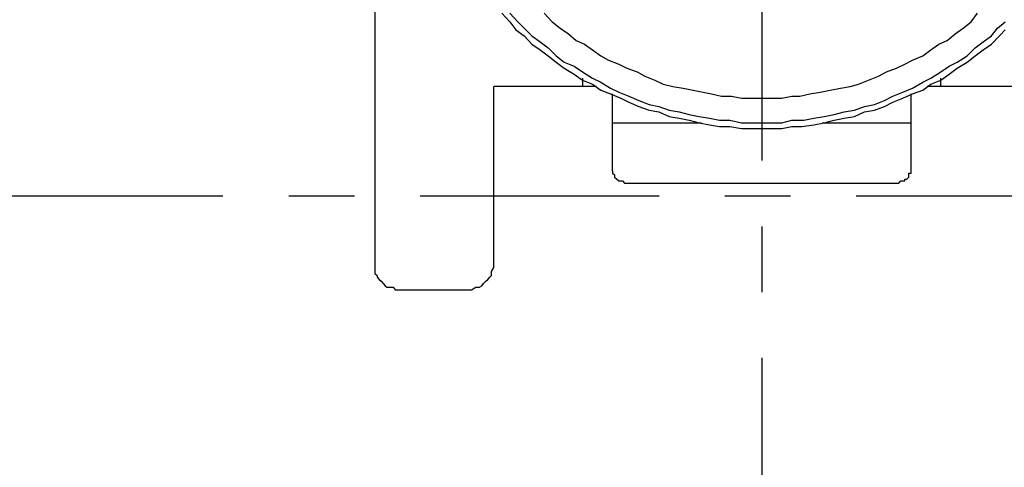
# Model space of a CAD drawing. Units: inches. Extents: x 0 to 250, y -250 to 0.
# Drawn here: x 86 to 95, y -160 to -155 of the extents above; entities that cross this region are included whole.
import ezdxf

# ---------------------------------------------------------------- set-up
doc = ezdxf.new("R2010")
doc.units = ezdxf.units.IN
doc.header["$MEASUREMENT"] = 0
doc.linetypes.add('AI-Linetype-10', pattern=[4.276133, 2.343086, -0.644349, 0.644349, -0.644349])
doc.linetypes.add('AI-Linetype-12', pattern=[4.276133, 2.343086, -0.644349, 0.644349, -0.644349])
doc.layers.add('Layer 1', color=7, linetype='Continuous')

# ---------------------------------------------------------------- blocks, each defined once
blk = doc.blocks.new('block 5278')
at = {"layer": 'Layer 1', "color": 7, "lineweight": 25}
blk.add_lwpolyline([(89.1986, -152.4308), (89.1986, -157.8023)], dxfattribs=at)
blk = doc.blocks.new('block 5451')
at = {"layer": 'Layer 1', "color": 7, "lineweight": 25}
blk.add_lwpolyline([(91.3707, -156.0437), (90.3637, -156.0437)], dxfattribs=at)
blk = doc.blocks.new('block 5452')
at = {"layer": 'Layer 1', "color": 7, "lineweight": 25}
blk.add_lwpolyline([(95.6183, -156.0437), (94.6113, -156.0437)], dxfattribs=at)
blk = doc.blocks.new('block 5453')
at = {"layer": 'Layer 1', "color": 7, "lineweight": 25}
blk.add_lwpolyline([(93.5824, -156.4018), (94.4541, -156.4018)], dxfattribs=at)
blk = doc.blocks.new('block 5454')
at = {"layer": 'Layer 1', "color": 7, "lineweight": 25}
blk.add_lwpolyline([(91.5288, -156.4018), (92.3988, -156.4018)], dxfattribs=at)
blk = doc.blocks.new('block 5455')
at = {"layer": 'Layer 1', "color": 7, "lineweight": 25}
blk.add_lwpolyline([(91.6465, -156.9919), (94.3347, -156.9919)], dxfattribs=at)
blk = doc.blocks.new('block 5457')
at = {"layer": 'Layer 1', "color": 7, "lineweight": 25}
blk.add_lwpolyline([(89.4171, -158.0377), (90.1258, -158.0377)], dxfattribs=at)
blk = doc.blocks.new('block 6238')
at = {"layer": 'Layer 1', "color": 7, "lineweight": 25}
blk.add_lwpolyline([(94.7475, -156.0437), (94.7475, -155.9647)], dxfattribs=at)
blk = doc.blocks.new('block 6241')
at = {"layer": 'Layer 1', "color": 7, "lineweight": 25}
blk.add_lwpolyline([(94.4541, -156.8726), (94.4541, -156.1177)], dxfattribs=at)
blk = doc.blocks.new('block 6338')
at = {"layer": 'Layer 1', "color": 7, "lineweight": 25}
blk.add_lwpolyline([(91.5288, -156.8726), (91.5288, -156.1177)], dxfattribs=at)
blk = doc.blocks.new('block 6341')
at = {"layer": 'Layer 1', "color": 7, "lineweight": 25}
blk.add_lwpolyline([(91.2329, -155.9647), (91.2329, -156.0437)], dxfattribs=at)
blk = doc.blocks.new('block 6346')
at = {"layer": 'Layer 1', "color": 7, "lineweight": 25}
blk.add_lwpolyline([(90.3637, -157.8023), (90.3637, -156.0437)], dxfattribs=at)
blk = doc.blocks.new('block 11065')
at = {"layer": 'Layer 1', "color": 7, "lineweight": 25}
blk.add_lwpolyline([(94.3347, -156.9919), (94.3549, -156.9718)], dxfattribs=at)
blk = doc.blocks.new('block 11066')
at = {"layer": 'Layer 1', "color": 7, "lineweight": 25}
blk.add_lwpolyline([(94.3549, -156.9718), (94.3734, -156.9718)], dxfattribs=at)
blk = doc.blocks.new('block 11067')
at = {"layer": 'Layer 1', "color": 7, "lineweight": 25}
blk.add_lwpolyline([(94.3734, -156.9718), (94.3927, -156.9718)], dxfattribs=at)
blk = doc.blocks.new('block 11068')
at = {"layer": 'Layer 1', "color": 7, "lineweight": 25}
blk.add_lwpolyline([(94.3927, -156.9718), (94.3927, -156.9533)], dxfattribs=at)
blk = doc.blocks.new('block 11069')
at = {"layer": 'Layer 1', "color": 7, "lineweight": 25}
blk.add_lwpolyline([(94.3927, -156.9533), (94.4138, -156.9533)], dxfattribs=at)
blk = doc.blocks.new('block 11070')
at = {"layer": 'Layer 1', "color": 7, "lineweight": 25}
blk.add_lwpolyline([(94.4138, -156.9533), (94.4339, -156.9331)], dxfattribs=at)
blk = doc.blocks.new('block 11071')
at = {"layer": 'Layer 1', "color": 7, "lineweight": 25}
blk.add_lwpolyline([(94.4339, -156.9331), (94.4339, -156.9112)], dxfattribs=at)
blk = doc.blocks.new('block 11072')
at = {"layer": 'Layer 1', "color": 7, "lineweight": 25}
blk.add_lwpolyline([(94.4339, -156.9112), (94.4339, -156.8944)], dxfattribs=at)
blk = doc.blocks.new('block 11073')
at = {"layer": 'Layer 1', "color": 7, "lineweight": 25}
blk.add_lwpolyline([(94.4339, -156.8944), (94.4541, -156.8944)], dxfattribs=at)
blk = doc.blocks.new('block 11074')
at = {"layer": 'Layer 1', "color": 7, "lineweight": 25}
blk.add_lwpolyline([(94.4541, -156.8944), (94.4541, -156.8726)], dxfattribs=at)
blk = doc.blocks.new('block 11394')
at = {"layer": 'Layer 1', "color": 7, "lineweight": 25}
blk.add_lwpolyline([(90.858, -155.3259), (90.9361, -155.4099)], dxfattribs=at)
blk = doc.blocks.new('block 11395')
at = {"layer": 'Layer 1', "color": 7, "lineweight": 25}
blk.add_lwpolyline([(90.9361, -155.4099), (91.016, -155.4721)], dxfattribs=at)
blk = doc.blocks.new('block 11396')
at = {"layer": 'Layer 1', "color": 7, "lineweight": 25}
blk.add_lwpolyline([(91.016, -155.4721), (91.095, -155.5293)], dxfattribs=at)
blk = doc.blocks.new('block 11397')
at = {"layer": 'Layer 1', "color": 7, "lineweight": 25}
blk.add_lwpolyline([(91.095, -155.5293), (91.1723, -155.5932)], dxfattribs=at)
blk = doc.blocks.new('block 11398')
at = {"layer": 'Layer 1', "color": 7, "lineweight": 25}
blk.add_lwpolyline([(91.1723, -155.5932), (91.2522, -155.6285)], dxfattribs=at)
blk = doc.blocks.new('block 11399')
at = {"layer": 'Layer 1', "color": 7, "lineweight": 25}
blk.add_lwpolyline([(91.2522, -155.6285), (91.3321, -155.6856)], dxfattribs=at)
blk = doc.blocks.new('block 11400')
at = {"layer": 'Layer 1', "color": 7, "lineweight": 25}
blk.add_lwpolyline([(91.3321, -155.6856), (91.4128, -155.7445)], dxfattribs=at)
blk = doc.blocks.new('block 11401')
at = {"layer": 'Layer 1', "color": 7, "lineweight": 25}
blk.add_lwpolyline([(91.4128, -155.7445), (91.4893, -155.7865)], dxfattribs=at)
blk = doc.blocks.new('block 11402')
at = {"layer": 'Layer 1', "color": 7, "lineweight": 25}
blk.add_lwpolyline([(91.4893, -155.7865), (91.5885, -155.8269)], dxfattribs=at)
blk = doc.blocks.new('block 11403')
at = {"layer": 'Layer 1', "color": 7, "lineweight": 25}
blk.add_lwpolyline([(91.5885, -155.8269), (91.6683, -155.8655)], dxfattribs=at)
blk = doc.blocks.new('block 11404')
at = {"layer": 'Layer 1', "color": 7, "lineweight": 25}
blk.add_lwpolyline([(91.6683, -155.8655), (91.7692, -155.9025)], dxfattribs=at)
blk = doc.blocks.new('block 11405')
at = {"layer": 'Layer 1', "color": 7, "lineweight": 25}
blk.add_lwpolyline([(91.7692, -155.9025), (91.844, -155.9445)], dxfattribs=at)
blk = doc.blocks.new('block 11406')
at = {"layer": 'Layer 1', "color": 7, "lineweight": 25}
blk.add_lwpolyline([(91.844, -155.9445), (91.944, -155.9815)], dxfattribs=at)
blk = doc.blocks.new('block 11407')
at = {"layer": 'Layer 1', "color": 7, "lineweight": 25}
blk.add_lwpolyline([(91.944, -155.9815), (92.0239, -156.0219)], dxfattribs=at)
blk = doc.blocks.new('block 11408')
at = {"layer": 'Layer 1', "color": 7, "lineweight": 25}
blk.add_lwpolyline([(92.0239, -156.0219), (92.1197, -156.0437)], dxfattribs=at)
blk = doc.blocks.new('block 11409')
at = {"layer": 'Layer 1', "color": 7, "lineweight": 25}
blk.add_lwpolyline([(92.1197, -156.0437), (92.2214, -156.0622)], dxfattribs=at)
blk = doc.blocks.new('block 11410')
at = {"layer": 'Layer 1', "color": 7, "lineweight": 25}
blk.add_lwpolyline([(92.2214, -156.0622), (92.3198, -156.0807)], dxfattribs=at)
blk = doc.blocks.new('block 11411')
at = {"layer": 'Layer 1', "color": 7, "lineweight": 25}
blk.add_lwpolyline([(92.3198, -156.0807), (92.4173, -156.0992)], dxfattribs=at)
blk = doc.blocks.new('block 11412')
at = {"layer": 'Layer 1', "color": 7, "lineweight": 25}
blk.add_lwpolyline([(92.4173, -156.0992), (92.498, -156.1177)], dxfattribs=at)
blk = doc.blocks.new('block 11413')
at = {"layer": 'Layer 1', "color": 7, "lineweight": 25}
blk.add_lwpolyline([(92.498, -156.1177), (92.5955, -156.1412)], dxfattribs=at)
blk = doc.blocks.new('block 11414')
at = {"layer": 'Layer 1', "color": 7, "lineweight": 25}
blk.add_lwpolyline([(92.5955, -156.1412), (92.693, -156.1412)], dxfattribs=at)
blk = doc.blocks.new('block 11415')
at = {"layer": 'Layer 1', "color": 7, "lineweight": 25}
blk.add_lwpolyline([(92.693, -156.1412), (92.7939, -156.1597)], dxfattribs=at)
blk = doc.blocks.new('block 11416')
at = {"layer": 'Layer 1', "color": 7, "lineweight": 25}
blk.add_lwpolyline([(92.7939, -156.1597), (92.8914, -156.1597)], dxfattribs=at)
blk = doc.blocks.new('block 11417')
at = {"layer": 'Layer 1', "color": 7, "lineweight": 25}
blk.add_lwpolyline([(92.8914, -156.1597), (92.9914, -156.1597)], dxfattribs=at)
blk = doc.blocks.new('block 11418')
at = {"layer": 'Layer 1', "color": 7, "lineweight": 25}
blk.add_lwpolyline([(92.9914, -156.1597), (93.0898, -156.1597)], dxfattribs=at)
blk = doc.blocks.new('block 11419')
at = {"layer": 'Layer 1', "color": 7, "lineweight": 25}
blk.add_lwpolyline([(93.0898, -156.1597), (93.1881, -156.1597)], dxfattribs=at)
blk = doc.blocks.new('block 11420')
at = {"layer": 'Layer 1', "color": 7, "lineweight": 25}
blk.add_lwpolyline([(93.1881, -156.1597), (93.2873, -156.1412)], dxfattribs=at)
blk = doc.blocks.new('block 11421')
at = {"layer": 'Layer 1', "color": 7, "lineweight": 25}
blk.add_lwpolyline([(93.2873, -156.1412), (93.3655, -156.1412)], dxfattribs=at)
blk = doc.blocks.new('block 11422')
at = {"layer": 'Layer 1', "color": 7, "lineweight": 25}
blk.add_lwpolyline([(93.3655, -156.1412), (93.463, -156.1177)], dxfattribs=at)
blk = doc.blocks.new('block 11423')
at = {"layer": 'Layer 1', "color": 7, "lineweight": 25}
blk.add_lwpolyline([(93.463, -156.1177), (93.5631, -156.0992)], dxfattribs=at)
blk = doc.blocks.new('block 11424')
at = {"layer": 'Layer 1', "color": 7, "lineweight": 25}
blk.add_lwpolyline([(93.5631, -156.0992), (93.6622, -156.0807)], dxfattribs=at)
blk = doc.blocks.new('block 11425')
at = {"layer": 'Layer 1', "color": 7, "lineweight": 25}
blk.add_lwpolyline([(93.6622, -156.0807), (93.7614, -156.0622)], dxfattribs=at)
blk = doc.blocks.new('block 11426')
at = {"layer": 'Layer 1', "color": 7, "lineweight": 25}
blk.add_lwpolyline([(93.7614, -156.0622), (93.8589, -156.0437)], dxfattribs=at)
blk = doc.blocks.new('block 11427')
at = {"layer": 'Layer 1', "color": 7, "lineweight": 25}
blk.add_lwpolyline([(93.8589, -156.0437), (93.9388, -156.0219)], dxfattribs=at)
blk = doc.blocks.new('block 11428')
at = {"layer": 'Layer 1', "color": 7, "lineweight": 25}
blk.add_lwpolyline([(93.9388, -156.0219), (94.0363, -155.9815)], dxfattribs=at)
blk = doc.blocks.new('block 11429')
at = {"layer": 'Layer 1', "color": 7, "lineweight": 25}
blk.add_lwpolyline([(94.0363, -155.9815), (94.1363, -155.9445)], dxfattribs=at)
blk = doc.blocks.new('block 11430')
at = {"layer": 'Layer 1', "color": 7, "lineweight": 25}
blk.add_lwpolyline([(94.1363, -155.9445), (94.2145, -155.9025)], dxfattribs=at)
blk = doc.blocks.new('block 11431')
at = {"layer": 'Layer 1', "color": 7, "lineweight": 25}
blk.add_lwpolyline([(94.2145, -155.9025), (94.3112, -155.8655)], dxfattribs=at)
blk = doc.blocks.new('block 11432')
at = {"layer": 'Layer 1', "color": 7, "lineweight": 25}
blk.add_lwpolyline([(94.3112, -155.8655), (94.3927, -155.8269)], dxfattribs=at)
blk = doc.blocks.new('block 11433')
at = {"layer": 'Layer 1', "color": 7, "lineweight": 25}
blk.add_lwpolyline([(94.3927, -155.8269), (94.4701, -155.7865)], dxfattribs=at)
blk = doc.blocks.new('block 11434')
at = {"layer": 'Layer 1', "color": 7, "lineweight": 25}
blk.add_lwpolyline([(94.4701, -155.7865), (94.5701, -155.7445)], dxfattribs=at)
blk = doc.blocks.new('block 11435')
at = {"layer": 'Layer 1', "color": 7, "lineweight": 25}
blk.add_lwpolyline([(94.5701, -155.7445), (94.65, -155.6856)], dxfattribs=at)
blk = doc.blocks.new('block 11436')
at = {"layer": 'Layer 1', "color": 7, "lineweight": 25}
blk.add_lwpolyline([(94.65, -155.6856), (94.7273, -155.6285)], dxfattribs=at)
blk = doc.blocks.new('block 11437')
at = {"layer": 'Layer 1', "color": 7, "lineweight": 25}
blk.add_lwpolyline([(94.7273, -155.6285), (94.8088, -155.5932)], dxfattribs=at)
blk = doc.blocks.new('block 11438')
at = {"layer": 'Layer 1', "color": 7, "lineweight": 25}
blk.add_lwpolyline([(94.8088, -155.5932), (94.8862, -155.5293)], dxfattribs=at)
blk = doc.blocks.new('block 11439')
at = {"layer": 'Layer 1', "color": 7, "lineweight": 25}
blk.add_lwpolyline([(94.8862, -155.5293), (94.9669, -155.4721)], dxfattribs=at)
blk = doc.blocks.new('block 11440')
at = {"layer": 'Layer 1', "color": 7, "lineweight": 25}
blk.add_lwpolyline([(94.9669, -155.4721), (95.0451, -155.4099)], dxfattribs=at)
blk = doc.blocks.new('block 11441')
at = {"layer": 'Layer 1', "color": 7, "lineweight": 25}
blk.add_lwpolyline([(95.0451, -155.4099), (95.1047, -155.3259)], dxfattribs=at)
blk = doc.blocks.new('block 11598')
at = {"layer": 'Layer 1', "color": 7, "lineweight": 25}
blk.add_lwpolyline([(90.5226, -155.3259), (90.5999, -155.4099)], dxfattribs=at)
blk = doc.blocks.new('block 11599')
at = {"layer": 'Layer 1', "color": 7, "lineweight": 25}
blk.add_lwpolyline([(90.5999, -155.4099), (90.6621, -155.4721)], dxfattribs=at)
blk = doc.blocks.new('block 11600')
at = {"layer": 'Layer 1', "color": 7, "lineweight": 25}
blk.add_lwpolyline([(90.6621, -155.4721), (90.7369, -155.5495)], dxfattribs=at)
blk = doc.blocks.new('block 11601')
at = {"layer": 'Layer 1', "color": 7, "lineweight": 25}
blk.add_lwpolyline([(90.7369, -155.5495), (90.8176, -155.6066)], dxfattribs=at)
blk = doc.blocks.new('block 11602')
at = {"layer": 'Layer 1', "color": 7, "lineweight": 25}
blk.add_lwpolyline([(90.8176, -155.6066), (90.8966, -155.6655)], dxfattribs=at)
blk = doc.blocks.new('block 11603')
at = {"layer": 'Layer 1', "color": 7, "lineweight": 25}
blk.add_lwpolyline([(90.8966, -155.6655), (90.9765, -155.7445)], dxfattribs=at)
blk = doc.blocks.new('block 11604')
at = {"layer": 'Layer 1', "color": 7, "lineweight": 25}
blk.add_lwpolyline([(90.9765, -155.7445), (91.0547, -155.8067)], dxfattribs=at)
blk = doc.blocks.new('block 11605')
at = {"layer": 'Layer 1', "color": 7, "lineweight": 25}
blk.add_lwpolyline([(91.0547, -155.8067), (91.153, -155.847)], dxfattribs=at)
blk = doc.blocks.new('block 11606')
at = {"layer": 'Layer 1', "color": 7, "lineweight": 25}
blk.add_lwpolyline([(91.153, -155.847), (91.2329, -155.9025)], dxfattribs=at)
blk = doc.blocks.new('block 11607')
at = {"layer": 'Layer 1', "color": 7, "lineweight": 25}
blk.add_lwpolyline([(91.2329, -155.9025), (91.3321, -155.9647)], dxfattribs=at)
blk = doc.blocks.new('block 11608')
at = {"layer": 'Layer 1', "color": 7, "lineweight": 25}
blk.add_lwpolyline([(91.3321, -155.9647), (91.4128, -156.0034)], dxfattribs=at)
blk = doc.blocks.new('block 11609')
at = {"layer": 'Layer 1', "color": 7, "lineweight": 25}
blk.add_lwpolyline([(91.4128, -156.0034), (91.5086, -156.0622)], dxfattribs=at)
blk = doc.blocks.new('block 11610')
at = {"layer": 'Layer 1', "color": 7, "lineweight": 25}
blk.add_lwpolyline([(91.5086, -156.0622), (91.5885, -156.0992)], dxfattribs=at)
blk = doc.blocks.new('block 11611')
at = {"layer": 'Layer 1', "color": 7, "lineweight": 25}
blk.add_lwpolyline([(91.5885, -156.0992), (91.6876, -156.1412)], dxfattribs=at)
blk = doc.blocks.new('block 11612')
at = {"layer": 'Layer 1', "color": 7, "lineweight": 25}
blk.add_lwpolyline([(91.6876, -156.1412), (91.786, -156.1816)], dxfattribs=at)
blk = doc.blocks.new('block 11613')
at = {"layer": 'Layer 1', "color": 7, "lineweight": 25}
blk.add_lwpolyline([(91.786, -156.1816), (91.8877, -156.2203)], dxfattribs=at)
blk = doc.blocks.new('block 11614')
at = {"layer": 'Layer 1', "color": 7, "lineweight": 25}
blk.add_lwpolyline([(91.8877, -156.2203), (91.9835, -156.2421)], dxfattribs=at)
blk = doc.blocks.new('block 11615')
at = {"layer": 'Layer 1', "color": 7, "lineweight": 25}
blk.add_lwpolyline([(91.9835, -156.2421), (92.0819, -156.2757)], dxfattribs=at)
blk = doc.blocks.new('block 11616')
at = {"layer": 'Layer 1', "color": 7, "lineweight": 25}
blk.add_lwpolyline([(92.0819, -156.2757), (92.1811, -156.2942)], dxfattribs=at)
blk = doc.blocks.new('block 11617')
at = {"layer": 'Layer 1', "color": 7, "lineweight": 25}
blk.add_lwpolyline([(92.1811, -156.2942), (92.2794, -156.3195)], dxfattribs=at)
blk = doc.blocks.new('block 11618')
at = {"layer": 'Layer 1', "color": 7, "lineweight": 25}
blk.add_lwpolyline([(92.2794, -156.3195), (92.3786, -156.338)], dxfattribs=at)
blk = doc.blocks.new('block 11619')
at = {"layer": 'Layer 1', "color": 7, "lineweight": 25}
blk.add_lwpolyline([(92.3786, -156.338), (92.4787, -156.3564)], dxfattribs=at)
blk = doc.blocks.new('block 11620')
at = {"layer": 'Layer 1', "color": 7, "lineweight": 25}
blk.add_lwpolyline([(92.4787, -156.3564), (92.577, -156.3766)], dxfattribs=at)
blk = doc.blocks.new('block 11621')
at = {"layer": 'Layer 1', "color": 7, "lineweight": 25}
blk.add_lwpolyline([(92.577, -156.3766), (92.677, -156.3766)], dxfattribs=at)
blk = doc.blocks.new('block 11622')
at = {"layer": 'Layer 1', "color": 7, "lineweight": 25}
blk.add_lwpolyline([(92.677, -156.3766), (92.7939, -156.4018)], dxfattribs=at)
blk = doc.blocks.new('block 11623')
at = {"layer": 'Layer 1', "color": 7, "lineweight": 25}
blk.add_lwpolyline([(92.7939, -156.4018), (92.8914, -156.4018)], dxfattribs=at)
blk = doc.blocks.new('block 11624')
at = {"layer": 'Layer 1', "color": 7, "lineweight": 25}
blk.add_lwpolyline([(92.8914, -156.4018), (92.9914, -156.4018)], dxfattribs=at)
blk = doc.blocks.new('block 11625')
at = {"layer": 'Layer 1', "color": 7, "lineweight": 25}
blk.add_lwpolyline([(92.9914, -156.4018), (93.0898, -156.4018)], dxfattribs=at)
blk = doc.blocks.new('block 11626')
at = {"layer": 'Layer 1', "color": 7, "lineweight": 25}
blk.add_lwpolyline([(93.0898, -156.4018), (93.1881, -156.4018)], dxfattribs=at)
blk = doc.blocks.new('block 11627')
at = {"layer": 'Layer 1', "color": 7, "lineweight": 25}
blk.add_lwpolyline([(93.1881, -156.4018), (93.2873, -156.3766)], dxfattribs=at)
blk = doc.blocks.new('block 11628')
at = {"layer": 'Layer 1', "color": 7, "lineweight": 25}
blk.add_lwpolyline([(93.2873, -156.3766), (93.4033, -156.3766)], dxfattribs=at)
blk = doc.blocks.new('block 11629')
at = {"layer": 'Layer 1', "color": 7, "lineweight": 25}
blk.add_lwpolyline([(93.4033, -156.3766), (93.5017, -156.3564)], dxfattribs=at)
blk = doc.blocks.new('block 11630')
at = {"layer": 'Layer 1', "color": 7, "lineweight": 25}
blk.add_lwpolyline([(93.5017, -156.3564), (93.6017, -156.338)], dxfattribs=at)
blk = doc.blocks.new('block 11631')
at = {"layer": 'Layer 1', "color": 7, "lineweight": 25}
blk.add_lwpolyline([(93.6017, -156.338), (93.7018, -156.3195)], dxfattribs=at)
blk = doc.blocks.new('block 11632')
at = {"layer": 'Layer 1', "color": 7, "lineweight": 25}
blk.add_lwpolyline([(93.7018, -156.3195), (93.8001, -156.2942)], dxfattribs=at)
blk = doc.blocks.new('block 11633')
at = {"layer": 'Layer 1', "color": 7, "lineweight": 25}
blk.add_lwpolyline([(93.8001, -156.2942), (93.8993, -156.2757)], dxfattribs=at)
blk = doc.blocks.new('block 11634')
at = {"layer": 'Layer 1', "color": 7, "lineweight": 25}
blk.add_lwpolyline([(93.8993, -156.2757), (93.9968, -156.2421)], dxfattribs=at)
blk = doc.blocks.new('block 11635')
at = {"layer": 'Layer 1', "color": 7, "lineweight": 25}
blk.add_lwpolyline([(93.9968, -156.2421), (94.0952, -156.2203)], dxfattribs=at)
blk = doc.blocks.new('block 11636')
at = {"layer": 'Layer 1', "color": 7, "lineweight": 25}
blk.add_lwpolyline([(94.0952, -156.2203), (94.1944, -156.1816)], dxfattribs=at)
blk = doc.blocks.new('block 11637')
at = {"layer": 'Layer 1', "color": 7, "lineweight": 25}
blk.add_lwpolyline([(94.1944, -156.1816), (94.275, -156.1412)], dxfattribs=at)
blk = doc.blocks.new('block 11638')
at = {"layer": 'Layer 1', "color": 7, "lineweight": 25}
blk.add_lwpolyline([(94.275, -156.1412), (94.3734, -156.0992)], dxfattribs=at)
blk = doc.blocks.new('block 11639')
at = {"layer": 'Layer 1', "color": 7, "lineweight": 25}
blk.add_lwpolyline([(94.3734, -156.0992), (94.4701, -156.0622)], dxfattribs=at)
blk = doc.blocks.new('block 11640')
at = {"layer": 'Layer 1', "color": 7, "lineweight": 25}
blk.add_lwpolyline([(94.4701, -156.0622), (94.5701, -156.0034)], dxfattribs=at)
blk = doc.blocks.new('block 11641')
at = {"layer": 'Layer 1', "color": 7, "lineweight": 25}
blk.add_lwpolyline([(94.5701, -156.0034), (94.65, -155.9647)], dxfattribs=at)
blk = doc.blocks.new('block 11642')
at = {"layer": 'Layer 1', "color": 7, "lineweight": 25}
blk.add_lwpolyline([(94.65, -155.9647), (94.7475, -155.9025)], dxfattribs=at)
blk = doc.blocks.new('block 11643')
at = {"layer": 'Layer 1', "color": 7, "lineweight": 25}
blk.add_lwpolyline([(94.7475, -155.9025), (94.8273, -155.847)], dxfattribs=at)
blk = doc.blocks.new('block 11644')
at = {"layer": 'Layer 1', "color": 7, "lineweight": 25}
blk.add_lwpolyline([(94.8273, -155.847), (94.9063, -155.8067)], dxfattribs=at)
blk = doc.blocks.new('block 11645')
at = {"layer": 'Layer 1', "color": 7, "lineweight": 25}
blk.add_lwpolyline([(94.9063, -155.8067), (95.0055, -155.7445)], dxfattribs=at)
blk = doc.blocks.new('block 11646')
at = {"layer": 'Layer 1', "color": 7, "lineweight": 25}
blk.add_lwpolyline([(95.0055, -155.7445), (95.0837, -155.6655)], dxfattribs=at)
blk = doc.blocks.new('block 11647')
at = {"layer": 'Layer 1', "color": 7, "lineweight": 25}
blk.add_lwpolyline([(95.0837, -155.6655), (95.1619, -155.6066)], dxfattribs=at)
blk = doc.blocks.new('block 11648')
at = {"layer": 'Layer 1', "color": 7, "lineweight": 25}
blk.add_lwpolyline([(95.1619, -155.6066), (95.2418, -155.5495)], dxfattribs=at)
blk = doc.blocks.new('block 11649')
at = {"layer": 'Layer 1', "color": 7, "lineweight": 25}
blk.add_lwpolyline([(95.2418, -155.5495), (95.3014, -155.4721)], dxfattribs=at)
blk = doc.blocks.new('block 11650')
at = {"layer": 'Layer 1', "color": 7, "lineweight": 25}
blk.add_lwpolyline([(95.3014, -155.4721), (95.3779, -155.4099)], dxfattribs=at)
blk = doc.blocks.new('block 11808')
at = {"layer": 'Layer 1', "color": 7, "lineweight": 25}
blk.add_lwpolyline([(90.4427, -155.3259), (90.5226, -155.4099)], dxfattribs=at)
blk = doc.blocks.new('block 11809')
at = {"layer": 'Layer 1', "color": 7, "lineweight": 25}
blk.add_lwpolyline([(90.5226, -155.4099), (90.5814, -155.4906)], dxfattribs=at)
blk = doc.blocks.new('block 11810')
at = {"layer": 'Layer 1', "color": 7, "lineweight": 25}
blk.add_lwpolyline([(90.5814, -155.4906), (90.6621, -155.5495)], dxfattribs=at)
blk = doc.blocks.new('block 11811')
at = {"layer": 'Layer 1', "color": 7, "lineweight": 25}
blk.add_lwpolyline([(90.6621, -155.5495), (90.7369, -155.6285)], dxfattribs=at)
blk = doc.blocks.new('block 11812')
at = {"layer": 'Layer 1', "color": 7, "lineweight": 25}
blk.add_lwpolyline([(90.7369, -155.6285), (90.8176, -155.6856)], dxfattribs=at)
blk = doc.blocks.new('block 11813')
at = {"layer": 'Layer 1', "color": 7, "lineweight": 25}
blk.add_lwpolyline([(90.8176, -155.6856), (90.8966, -155.7445)], dxfattribs=at)
blk = doc.blocks.new('block 11814')
at = {"layer": 'Layer 1', "color": 7, "lineweight": 25}
blk.add_lwpolyline([(90.8966, -155.7445), (90.9765, -155.8067)], dxfattribs=at)
blk = doc.blocks.new('block 11815')
at = {"layer": 'Layer 1', "color": 7, "lineweight": 25}
blk.add_lwpolyline([(90.9765, -155.8067), (91.0547, -155.8655)], dxfattribs=at)
blk = doc.blocks.new('block 11816')
at = {"layer": 'Layer 1', "color": 7, "lineweight": 25}
blk.add_lwpolyline([(91.0547, -155.8655), (91.153, -155.9244)], dxfattribs=at)
blk = doc.blocks.new('block 11817')
at = {"layer": 'Layer 1', "color": 7, "lineweight": 25}
blk.add_lwpolyline([(91.153, -155.9244), (91.2329, -155.9815)], dxfattribs=at)
blk = doc.blocks.new('block 11818')
at = {"layer": 'Layer 1', "color": 7, "lineweight": 25}
blk.add_lwpolyline([(91.2329, -155.9815), (91.3321, -156.0219)], dxfattribs=at)
blk = doc.blocks.new('block 11819')
at = {"layer": 'Layer 1', "color": 7, "lineweight": 25}
blk.add_lwpolyline([(91.3321, -156.0219), (91.4128, -156.0807)], dxfattribs=at)
blk = doc.blocks.new('block 11820')
at = {"layer": 'Layer 1', "color": 7, "lineweight": 25}
blk.add_lwpolyline([(91.4128, -156.0807), (91.5086, -156.1177)], dxfattribs=at)
blk = doc.blocks.new('block 11821')
at = {"layer": 'Layer 1', "color": 7, "lineweight": 25}
blk.add_lwpolyline([(91.5086, -156.1177), (91.6078, -156.1597)], dxfattribs=at)
blk = doc.blocks.new('block 11822')
at = {"layer": 'Layer 1', "color": 7, "lineweight": 25}
blk.add_lwpolyline([(91.6078, -156.1597), (91.6876, -156.2001)], dxfattribs=at)
blk = doc.blocks.new('block 11823')
at = {"layer": 'Layer 1', "color": 7, "lineweight": 25}
blk.add_lwpolyline([(91.6876, -156.2001), (91.786, -156.2421)], dxfattribs=at)
blk = doc.blocks.new('block 11824')
at = {"layer": 'Layer 1', "color": 7, "lineweight": 25}
blk.add_lwpolyline([(91.786, -156.2421), (91.8877, -156.2757)], dxfattribs=at)
blk = doc.blocks.new('block 11825')
at = {"layer": 'Layer 1', "color": 7, "lineweight": 25}
blk.add_lwpolyline([(91.8877, -156.2757), (91.9835, -156.2942)], dxfattribs=at)
blk = doc.blocks.new('block 11826')
at = {"layer": 'Layer 1', "color": 7, "lineweight": 25}
blk.add_lwpolyline([(91.9835, -156.2942), (92.0819, -156.338)], dxfattribs=at)
blk = doc.blocks.new('block 11827')
at = {"layer": 'Layer 1', "color": 7, "lineweight": 25}
blk.add_lwpolyline([(92.0819, -156.338), (92.1811, -156.3564)], dxfattribs=at)
blk = doc.blocks.new('block 11828')
at = {"layer": 'Layer 1', "color": 7, "lineweight": 25}
blk.add_lwpolyline([(92.1811, -156.3564), (92.2794, -156.3766)], dxfattribs=at)
blk = doc.blocks.new('block 11829')
at = {"layer": 'Layer 1', "color": 7, "lineweight": 25}
blk.add_lwpolyline([(92.2794, -156.3766), (92.3786, -156.4018)], dxfattribs=at)
blk = doc.blocks.new('block 11830')
at = {"layer": 'Layer 1', "color": 7, "lineweight": 25}
blk.add_lwpolyline([(92.3786, -156.4018), (92.4787, -156.422)], dxfattribs=at)
blk = doc.blocks.new('block 11831')
at = {"layer": 'Layer 1', "color": 7, "lineweight": 25}
blk.add_lwpolyline([(92.4787, -156.422), (92.577, -156.4371)], dxfattribs=at)
blk = doc.blocks.new('block 11832')
at = {"layer": 'Layer 1', "color": 7, "lineweight": 25}
blk.add_lwpolyline([(92.577, -156.4371), (92.677, -156.4371)], dxfattribs=at)
blk = doc.blocks.new('block 11833')
at = {"layer": 'Layer 1', "color": 7, "lineweight": 25}
blk.add_lwpolyline([(92.677, -156.4371), (92.7939, -156.4573)], dxfattribs=at)
blk = doc.blocks.new('block 11834')
at = {"layer": 'Layer 1', "color": 7, "lineweight": 25}
blk.add_lwpolyline([(92.7939, -156.4573), (92.8914, -156.4573)], dxfattribs=at)
blk = doc.blocks.new('block 11835')
at = {"layer": 'Layer 1', "color": 7, "lineweight": 25}
blk.add_lwpolyline([(92.8914, -156.4573), (92.9914, -156.4573)], dxfattribs=at)
blk = doc.blocks.new('block 11836')
at = {"layer": 'Layer 1', "color": 7, "lineweight": 25}
blk.add_lwpolyline([(92.9914, -156.4573), (93.0898, -156.4573)], dxfattribs=at)
blk = doc.blocks.new('block 11837')
at = {"layer": 'Layer 1', "color": 7, "lineweight": 25}
blk.add_lwpolyline([(93.0898, -156.4573), (93.1881, -156.4573)], dxfattribs=at)
blk = doc.blocks.new('block 11838')
at = {"layer": 'Layer 1', "color": 7, "lineweight": 25}
blk.add_lwpolyline([(93.1881, -156.4573), (93.2873, -156.4371)], dxfattribs=at)
blk = doc.blocks.new('block 11839')
at = {"layer": 'Layer 1', "color": 7, "lineweight": 25}
blk.add_lwpolyline([(93.2873, -156.4371), (93.3848, -156.4371)], dxfattribs=at)
blk = doc.blocks.new('block 11840')
at = {"layer": 'Layer 1', "color": 7, "lineweight": 25}
blk.add_lwpolyline([(93.3848, -156.4371), (93.5017, -156.422)], dxfattribs=at)
blk = doc.blocks.new('block 11841')
at = {"layer": 'Layer 1', "color": 7, "lineweight": 25}
blk.add_lwpolyline([(93.5017, -156.422), (93.6017, -156.4018)], dxfattribs=at)
blk = doc.blocks.new('block 11842')
at = {"layer": 'Layer 1', "color": 7, "lineweight": 25}
blk.add_lwpolyline([(93.6017, -156.4018), (93.7018, -156.3766)], dxfattribs=at)
blk = doc.blocks.new('block 11843')
at = {"layer": 'Layer 1', "color": 7, "lineweight": 25}
blk.add_lwpolyline([(93.7018, -156.3766), (93.8001, -156.3564)], dxfattribs=at)
blk = doc.blocks.new('block 11844')
at = {"layer": 'Layer 1', "color": 7, "lineweight": 25}
blk.add_lwpolyline([(93.8001, -156.3564), (93.8993, -156.338)], dxfattribs=at)
blk = doc.blocks.new('block 11845')
at = {"layer": 'Layer 1', "color": 7, "lineweight": 25}
blk.add_lwpolyline([(93.8993, -156.338), (93.9968, -156.2942)], dxfattribs=at)
blk = doc.blocks.new('block 11846')
at = {"layer": 'Layer 1', "color": 7, "lineweight": 25}
blk.add_lwpolyline([(93.9968, -156.2942), (94.0952, -156.2757)], dxfattribs=at)
blk = doc.blocks.new('block 11847')
at = {"layer": 'Layer 1', "color": 7, "lineweight": 25}
blk.add_lwpolyline([(94.0952, -156.2757), (94.1944, -156.2421)], dxfattribs=at)
blk = doc.blocks.new('block 11848')
at = {"layer": 'Layer 1', "color": 7, "lineweight": 25}
blk.add_lwpolyline([(94.1944, -156.2421), (94.275, -156.2001)], dxfattribs=at)
blk = doc.blocks.new('block 11849')
at = {"layer": 'Layer 1', "color": 7, "lineweight": 25}
blk.add_lwpolyline([(94.275, -156.2001), (94.3734, -156.1597)], dxfattribs=at)
blk = doc.blocks.new('block 11850')
at = {"layer": 'Layer 1', "color": 7, "lineweight": 25}
blk.add_lwpolyline([(94.3734, -156.1597), (94.4701, -156.1177)], dxfattribs=at)
blk = doc.blocks.new('block 11851')
at = {"layer": 'Layer 1', "color": 7, "lineweight": 25}
blk.add_lwpolyline([(94.4701, -156.1177), (94.5701, -156.0807)], dxfattribs=at)
blk = doc.blocks.new('block 11852')
at = {"layer": 'Layer 1', "color": 7, "lineweight": 25}
blk.add_lwpolyline([(94.5701, -156.0807), (94.65, -156.0219)], dxfattribs=at)
blk = doc.blocks.new('block 11853')
at = {"layer": 'Layer 1', "color": 7, "lineweight": 25}
blk.add_lwpolyline([(94.65, -156.0219), (94.7475, -155.9815)], dxfattribs=at)
blk = doc.blocks.new('block 11854')
at = {"layer": 'Layer 1', "color": 7, "lineweight": 25}
blk.add_lwpolyline([(94.7475, -155.9815), (94.8273, -155.9244)], dxfattribs=at)
blk = doc.blocks.new('block 11855')
at = {"layer": 'Layer 1', "color": 7, "lineweight": 25}
blk.add_lwpolyline([(94.8273, -155.9244), (94.9063, -155.8655)], dxfattribs=at)
blk = doc.blocks.new('block 11856')
at = {"layer": 'Layer 1', "color": 7, "lineweight": 25}
blk.add_lwpolyline([(94.9063, -155.8655), (95.0055, -155.8067)], dxfattribs=at)
blk = doc.blocks.new('block 11857')
at = {"layer": 'Layer 1', "color": 7, "lineweight": 25}
blk.add_lwpolyline([(95.0055, -155.8067), (95.0837, -155.7445)], dxfattribs=at)
blk = doc.blocks.new('block 11858')
at = {"layer": 'Layer 1', "color": 7, "lineweight": 25}
blk.add_lwpolyline([(95.0837, -155.7445), (95.1619, -155.6856)], dxfattribs=at)
blk = doc.blocks.new('block 11859')
at = {"layer": 'Layer 1', "color": 7, "lineweight": 25}
blk.add_lwpolyline([(95.1619, -155.6856), (95.2418, -155.6285)], dxfattribs=at)
blk = doc.blocks.new('block 11860')
at = {"layer": 'Layer 1', "color": 7, "lineweight": 25}
blk.add_lwpolyline([(95.2418, -155.6285), (95.3208, -155.5495)], dxfattribs=at)
blk = doc.blocks.new('block 11861')
at = {"layer": 'Layer 1', "color": 7, "lineweight": 25}
blk.add_lwpolyline([(95.3208, -155.5495), (95.3779, -155.4906)], dxfattribs=at)
blk = doc.blocks.new('block 14139')
at = {"layer": 'Layer 1', "color": 7, "lineweight": 25}
blk.add_lwpolyline([(91.5288, -156.8726), (91.5288, -156.8944)], dxfattribs=at)
blk = doc.blocks.new('block 14140')
at = {"layer": 'Layer 1', "color": 7, "lineweight": 25}
blk.add_lwpolyline([(91.5288, -156.8944), (91.5473, -156.9112)], dxfattribs=at)
blk = doc.blocks.new('block 14141')
at = {"layer": 'Layer 1', "color": 7, "lineweight": 25}
blk.add_lwpolyline([(91.5473, -156.9112), (91.5473, -156.9331)], dxfattribs=at)
blk = doc.blocks.new('block 14142')
at = {"layer": 'Layer 1', "color": 7, "lineweight": 25}
blk.add_lwpolyline([(91.5473, -156.9331), (91.5708, -156.9533)], dxfattribs=at)
blk = doc.blocks.new('block 14143')
at = {"layer": 'Layer 1', "color": 7, "lineweight": 25}
blk.add_lwpolyline([(91.5708, -156.9533), (91.5885, -156.9718)], dxfattribs=at)
blk = doc.blocks.new('block 14144')
at = {"layer": 'Layer 1', "color": 7, "lineweight": 25}
blk.add_lwpolyline([(91.5885, -156.9718), (91.6078, -156.9718)], dxfattribs=at)
blk = doc.blocks.new('block 14145')
at = {"layer": 'Layer 1', "color": 7, "lineweight": 25}
blk.add_lwpolyline([(91.6078, -156.9718), (91.6271, -156.9718)], dxfattribs=at)
blk = doc.blocks.new('block 14146')
at = {"layer": 'Layer 1', "color": 7, "lineweight": 25}
blk.add_lwpolyline([(91.6271, -156.9718), (91.6465, -156.9919)], dxfattribs=at)
blk = doc.blocks.new('block 14147')
at = {"layer": 'Layer 1', "color": 7, "lineweight": 25}
blk.add_lwpolyline([(90.1258, -158.0377), (90.1451, -158.0377)], dxfattribs=at)
blk = doc.blocks.new('block 14148')
at = {"layer": 'Layer 1', "color": 7, "lineweight": 25}
blk.add_lwpolyline([(90.1451, -158.0377), (90.188, -158.0141)], dxfattribs=at)
blk = doc.blocks.new('block 14149')
at = {"layer": 'Layer 1', "color": 7, "lineweight": 25}
blk.add_lwpolyline([(90.188, -158.0141), (90.2048, -158.0141)], dxfattribs=at)
blk = doc.blocks.new('block 14150')
at = {"layer": 'Layer 1', "color": 7, "lineweight": 25}
blk.add_lwpolyline([(90.2048, -158.0141), (90.225, -158.0141)], dxfattribs=at)
blk = doc.blocks.new('block 14151')
at = {"layer": 'Layer 1', "color": 7, "lineweight": 25}
blk.add_lwpolyline([(90.225, -158.0141), (90.246, -157.999)], dxfattribs=at)
blk = doc.blocks.new('block 14152')
at = {"layer": 'Layer 1', "color": 7, "lineweight": 25}
blk.add_lwpolyline([(90.246, -157.999), (90.2645, -157.9771)], dxfattribs=at)
blk = doc.blocks.new('block 14153')
at = {"layer": 'Layer 1', "color": 7, "lineweight": 25}
blk.add_lwpolyline([(90.2645, -157.9771), (90.2863, -157.9536)], dxfattribs=at)
blk = doc.blocks.new('block 14154')
at = {"layer": 'Layer 1', "color": 7, "lineweight": 25}
blk.add_lwpolyline([(90.2863, -157.9536), (90.304, -157.9385)], dxfattribs=at)
blk = doc.blocks.new('block 14155')
at = {"layer": 'Layer 1', "color": 7, "lineweight": 25}
blk.add_lwpolyline([(90.304, -157.9385), (90.325, -157.9149)], dxfattribs=at)
blk = doc.blocks.new('block 14156')
at = {"layer": 'Layer 1', "color": 7, "lineweight": 25}
blk.add_lwpolyline([(90.325, -157.9149), (90.3418, -157.8998)], dxfattribs=at)
blk = doc.blocks.new('block 14157')
at = {"layer": 'Layer 1', "color": 7, "lineweight": 25}
blk.add_lwpolyline([(90.3418, -157.8998), (90.3418, -157.8796)], dxfattribs=at)
blk = doc.blocks.new('block 14158')
at = {"layer": 'Layer 1', "color": 7, "lineweight": 25}
blk.add_lwpolyline([(90.3418, -157.8796), (90.3418, -157.8595)], dxfattribs=at)
blk = doc.blocks.new('block 14159')
at = {"layer": 'Layer 1', "color": 7, "lineweight": 25}
blk.add_lwpolyline([(90.3418, -157.8595), (90.3637, -157.8191)], dxfattribs=at)
blk = doc.blocks.new('block 14160')
at = {"layer": 'Layer 1', "color": 7, "lineweight": 25}
blk.add_lwpolyline([(90.3637, -157.8191), (90.3637, -157.8023)], dxfattribs=at)
blk = doc.blocks.new('block 14196')
at = {"layer": 'Layer 1', "color": 7, "lineweight": 25}
blk.add_lwpolyline([(89.1986, -157.8023), (89.1986, -157.8191)], dxfattribs=at)
blk = doc.blocks.new('block 14197')
at = {"layer": 'Layer 1', "color": 7, "lineweight": 25}
blk.add_lwpolyline([(89.1986, -157.8191), (89.1986, -157.8595)], dxfattribs=at)
blk = doc.blocks.new('block 14198')
at = {"layer": 'Layer 1', "color": 7, "lineweight": 25}
blk.add_lwpolyline([(89.1986, -157.8595), (89.1986, -157.8796)], dxfattribs=at)
blk = doc.blocks.new('block 14199')
at = {"layer": 'Layer 1', "color": 7, "lineweight": 25}
blk.add_lwpolyline([(89.1986, -157.8796), (89.2204, -157.8998)], dxfattribs=at)
blk = doc.blocks.new('block 14200')
at = {"layer": 'Layer 1', "color": 7, "lineweight": 25}
blk.add_lwpolyline([(89.2204, -157.8998), (89.2204, -157.9149)], dxfattribs=at)
blk = doc.blocks.new('block 14201')
at = {"layer": 'Layer 1', "color": 7, "lineweight": 25}
blk.add_lwpolyline([(89.2204, -157.9149), (89.2389, -157.9385)], dxfattribs=at)
blk = doc.blocks.new('block 14202')
at = {"layer": 'Layer 1', "color": 7, "lineweight": 25}
blk.add_lwpolyline([(89.2389, -157.9385), (89.2591, -157.9536)], dxfattribs=at)
blk = doc.blocks.new('block 14203')
at = {"layer": 'Layer 1', "color": 7, "lineweight": 25}
blk.add_lwpolyline([(89.2591, -157.9536), (89.2793, -157.9771)], dxfattribs=at)
blk = doc.blocks.new('block 14204')
at = {"layer": 'Layer 1', "color": 7, "lineweight": 25}
blk.add_lwpolyline([(89.2793, -157.9771), (89.2986, -157.999)], dxfattribs=at)
blk = doc.blocks.new('block 14205')
at = {"layer": 'Layer 1', "color": 7, "lineweight": 25}
blk.add_lwpolyline([(89.2986, -157.999), (89.3163, -158.0141)], dxfattribs=at)
blk = doc.blocks.new('block 14206')
at = {"layer": 'Layer 1', "color": 7, "lineweight": 25}
blk.add_lwpolyline([(89.3163, -158.0141), (89.3558, -158.0141)], dxfattribs=at)
blk = doc.blocks.new('block 14207')
at = {"layer": 'Layer 1', "color": 7, "lineweight": 25}
blk.add_lwpolyline([(89.3558, -158.0141), (89.3776, -158.0141)], dxfattribs=at)
blk = doc.blocks.new('block 14208')
at = {"layer": 'Layer 1', "color": 7, "lineweight": 25}
blk.add_lwpolyline([(89.3776, -158.0141), (89.397, -158.0377)], dxfattribs=at)
blk = doc.blocks.new('block 14209')
at = {"layer": 'Layer 1', "color": 7, "lineweight": 25}
blk.add_lwpolyline([(89.397, -158.0377), (89.4171, -158.0377)], dxfattribs=at)
blk = doc.blocks.new('block 15066')
at = {"layer": 'Layer 1', "color": 7, "linetype": 'AI-Linetype-10', "lineweight": 25}
blk.add_lwpolyline([(76.8135, -157.118), (109.1492, -157.118)], dxfattribs=at)
blk = doc.blocks.new('block 15068')
at = {"layer": 'Layer 1', "color": 7, "linetype": 'AI-Linetype-12', "lineweight": 25}
blk.add_lwpolyline([(92.9906, -51.802), (92.9906, -207.2163)], dxfattribs=at)
blk = doc.blocks.new('block 3')
at = {"layer": 'Layer 1'}
for name in ['block 15068', 'block 5278', 'block 11808', 'block 11598', 'block 11394', 'block 11441', 'block 11809', 'block 11810', 'block 11599', 'block 11600', 'block 11395', 'block 11396', 'block 11439', 'block 11440', 'block 11649', 'block 11650', 'block 11861', 'block 11811', 'block 11601', 'block 11397', 'block 11398', 'block 11437', 'block 11438', 'block 11648', 'block 11860', 'block 11812', 'block 11602', 'block 11813', 'block 11603', 'block 11399', 'block 11400', 'block 11435', 'block 11436', 'block 11646', 'block 11647', 'block 11858', 'block 11859', 'block 11814', 'block 11604', 'block 11401', 'block 11402', 'block 11433', 'block 11434', 'block 11645', 'block 11857', 'block 11815', 'block 11605', 'block 11816', 'block 11606', 'block 11403', 'block 11404', 'block 11431', 'block 11432', 'block 11643', 'block 11644', 'block 11855', 'block 11856', 'block 11817', 'block 11607', 'block 6341', 'block 11818', 'block 11608', 'block 11405', 'block 11406', 'block 11407', 'block 11428', 'block 11429', 'block 11430', 'block 11641', 'block 11642', 'block 11853', 'block 11854', 'block 6238', 'block 5451', 'block 6346', 'block 11819', 'block 11609', 'block 11610', 'block 11408', 'block 11409', 'block 11410', 'block 11425', 'block 11426', 'block 11427', 'block 11639', 'block 11640', 'block 11852', 'block 5452', 'block 11820', 'block 11821', 'block 6338', 'block 11611', 'block 11822', 'block 11612', 'block 11411', 'block 11412', 'block 11413', 'block 11414', 'block 11415', 'block 11416', 'block 11417', 'block 11418', 'block 11419', 'block 11420', 'block 11421', 'block 11422', 'block 11423', 'block 11424', 'block 11637', 'block 11638', 'block 11849', 'block 11850', 'block 6241', 'block 11851', 'block 11823', 'block 11613', 'block 11824', 'block 11614', 'block 11615', 'block 11634', 'block 11635', 'block 11636', 'block 11847', 'block 11848', 'block 11825', 'block 11826', 'block 11616', 'block 11827', 'block 11617', 'block 11828', 'block 11618', 'block 11619', 'block 11620', 'block 11629', 'block 11630', 'block 11631', 'block 11632', 'block 11843', 'block 11633', 'block 11844', 'block 11845', 'block 11846', 'block 5454', 'block 11829', 'block 11830', 'block 11831', 'block 11621', 'block 11832', 'block 11622', 'block 11833', 'block 11623', 'block 11834', 'block 11624', 'block 11835', 'block 11625', 'block 11836', 'block 11626', 'block 11837', 'block 11627', 'block 11838', 'block 11628', 'block 11839', 'block 11840', 'block 11841', 'block 5453', 'block 11842', 'block 14139', 'block 14140', 'block 14141', 'block 14142', 'block 11070', 'block 11072', 'block 11073', 'block 11071', 'block 11074', 'block 14143', 'block 14144', 'block 14145', 'block 14146', 'block 5455', 'block 11065', 'block 11066', 'block 11067', 'block 11068', 'block 11069', 'block 15066', 'block 14196', 'block 14160', 'block 14197', 'block 14198', 'block 14199', 'block 14200', 'block 14156', 'block 14159', 'block 14158', 'block 14157', 'block 14201', 'block 14202', 'block 14203', 'block 14204', 'block 14205', 'block 14151', 'block 14152', 'block 14153', 'block 14154', 'block 14155', 'block 14206', 'block 14207', 'block 14208', 'block 14209', 'block 5457', 'block 14147', 'block 14148', 'block 14149', 'block 14150']:
    blk.add_blockref(name, (0, 0), dxfattribs=at)

msp = doc.modelspace()

# ---------------------------------------------------------------- block references
at = {"layer": 'Layer 1'}
msp.add_blockref('block 3', (0, 0), dxfattribs=at)

doc.saveas('drawing.dxf')
